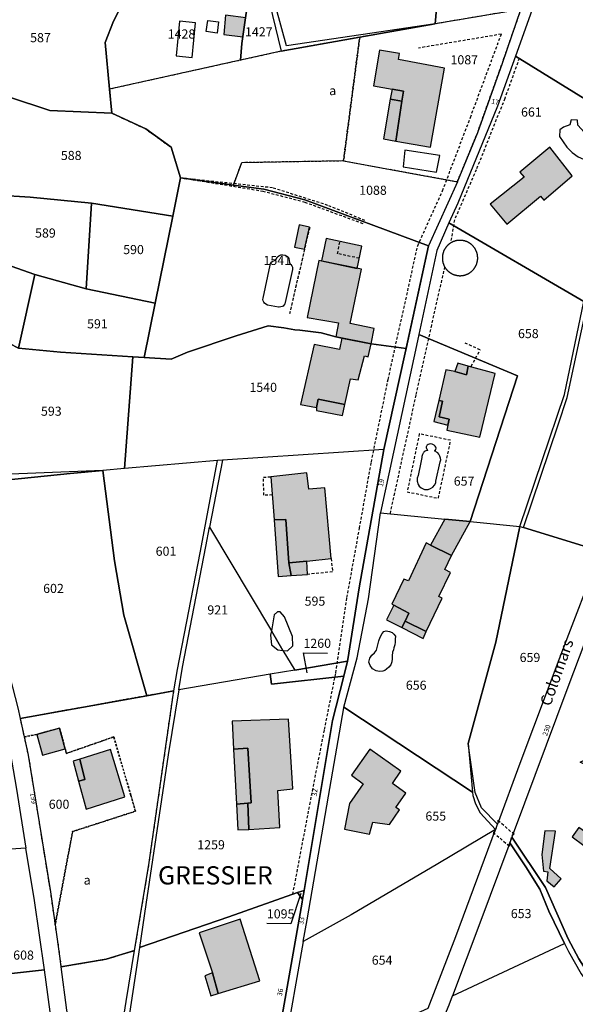
# Model space of a CAD drawing. Units: metres. Extents: x 1037974 to 1041622, y 6302689 to 6306272.
# Drawn here: x 1040317 to 1040439, y 6304868 to 6305084 of the extents above; entities that cross this region are included whole.
import ezdxf
from ezdxf.enums import TextEntityAlignment as Align

# ---------------------------------------------------------------- set-up
doc = ezdxf.new("R2010")
doc.units = ezdxf.units.M
doc.linetypes.add('TOPO1', pattern=[1, 0.6, -0.4])
doc.linetypes.add('TOPO4', pattern=[0.8, 0.5, -0.3])
for name, color, linetype in [('ig_cad_bati_dur', 152, 'CONTINUOUS'), ('ig_cad_bati_dur_hach', 24, 'CONTINUOUS'), ('ig_cad_bati_leger', 215, 'CONTINUOUS'), ('ig_cad_bati_leger_hach', 243, 'CONTINUOUS'), ('ig_cad_detail_lineaire', 252, 'TOPO1'), ('ig_cad_fleche_de_rattachement', 3, 'CONTINUOUS'), ('ig_cad_hydro', 140, 'CONTINUOUS'), ('ig_cad_lieudit', 7, 'ByLayer'), ('ig_cad_lieudit_texte', 210, 'CONTINUOUS'), ('ig_cad_nom_voie', 8, 'CONTINUOUS'), ('ig_cad_numero_voie', 40, 'CONTINUOUS'), ('ig_cad_parcel', 3, 'CONTINUOUS'), ('ig_cad_parcel_num', 3, 'CONTINUOUS'), ('ig_cad_piscine_etang_bassin', 4, 'CONTINUOUS'), ('ig_cad_sfisc', 2, 'TOPO4'), ('ig_cad_sfisc_texte', 2, 'CONTINUOUS')]:
    doc.layers.add(name, color=color, linetype=linetype)
doc.styles.add('Times New Roman', font='times.ttf')

msp = doc.modelspace()

# ---------------------------------------------------------------- hatches: boundary and pattern name
at = {"layer": 'ig_cad_bati_dur_hach'}
for points in [[(1040399.77, 6305057.7), (1040407.39, 6305056.4), (1040410.44, 6305073.69), (1040400.36, 6305075.62), (1040400.57, 6305076.91), (1040396.2, 6305077.65), (1040394.87, 6305069.85), (1040398.95, 6305069.1), (1040401.43, 6305068.65), (1040401.1, 6305066.47)], [(1040420.51, 6305043.88), (1040424.14, 6305039.45), (1040431.6, 6305045.59), (1040432.27, 6305044.72), (1040438.54, 6305050.06), (1040433.59, 6305056.38), (1040427.02, 6305050.85), (1040427.97, 6305049.8)], [(1040391.27, 6305029.76), (1040392.29, 6305034.66), (1040384.44, 6305036.28), (1040383.43, 6305031.39)], [(1040394.33, 6305013.22), (1040395.04, 6305016.59), (1040389.78, 6305017.64), (1040392.25, 6305029.56), (1040382.84, 6305031.5), (1040380.28, 6305018.95), (1040387.18, 6305017.82), (1040386.59, 6305014.73), (1040387.93, 6305014.44)], [(1040394.33, 6305013.22), (1040387.93, 6305014.44), (1040387.39, 6305011.94), (1040381.87, 6305013.08), (1040378.82, 6304999.85), (1040382.37, 6304999.21), (1040382.73, 6305001.08), (1040388.6, 6304999.9), (1040389.79, 6305005.49), (1040391.47, 6305005.29), (1040392.89, 6305010.57), (1040393.71, 6305010.32)], [(1040415.68, 6305008.31), (1040415.28, 6305006.4), (1040412.77, 6305007.1), (1040410.79, 6305007.5), (1040409.26, 6305000.74), (1040410.03, 6305000.57), (1040409.27, 6304997.17), (1040411.48, 6304996.67), (1040411.2, 6304995.34), (1040410.96, 6304994.21), (1040418.25, 6304992.69), (1040421.6, 6305006.69)], [(1040380.22, 6304965.51), (1040385.58, 6304966.05), (1040384.21, 6304981.56), (1040380.68, 6304981.29), (1040380.23, 6304984.89), (1040372.35, 6304984.01), (1040373.04, 6304974.53), (1040375.62, 6304974.65), (1040376.27, 6304965.12)], [(1040412.01, 6304966.75), (1040407.4, 6304969.01), (1040406.48, 6304969.47), (1040402.53, 6304961.19), (1040401.57, 6304961.55), (1040398.91, 6304956.01), (1040399.34, 6304955.83), (1040402.66, 6304954.07), (1040401.83, 6304952.34), (1040406.47, 6304950.06), (1040409.93, 6304957.34), (1040409.25, 6304957.71), (1040411.77, 6304962.96), (1040410.54, 6304963.65), (1040412.04, 6304966.74)], [(1040367.51, 6304906.61), (1040374.26, 6304906.98), (1040373.85, 6304915.13), (1040377.16, 6304915.51), (1040376.23, 6304930.81), (1040363.81, 6304930.38), (1040364.12, 6304924.23), (1040367.29, 6304924.44), (1040367.97, 6304912.43), (1040367.27, 6304912.37)], [(1040330.34, 6304922.02), (1040331.45, 6304917.55), (1040330.08, 6304917.17), (1040331.75, 6304911.06), (1040340.26, 6304913.72), (1040337.05, 6304924.13)], [(1040394.06, 6304924.18), (1040390.07, 6304918.5), (1040392.62, 6304916.61), (1040389.61, 6304912.27), (1040388.5, 6304906.64), (1040394.02, 6304905.57), (1040394.69, 6304908.18), (1040398.42, 6304907.69), (1040400.59, 6304910.92), (1040399.81, 6304911.43), (1040402, 6304914.56), (1040399.08, 6304916.68), (1040400.88, 6304919.39)], [(1040432.55, 6304906.28), (1040431.85, 6304901.08), (1040432.25, 6304897.43), (1040433.15, 6304897.29), (1040432.96, 6304895.31), (1040434.58, 6304894.01), (1040436.12, 6304895.71), (1040433.6, 6304898.02), (1040434.89, 6304906.2)], [(1040440.01, 6304907.01), (1040438.54, 6304904.99), (1040441.12, 6304903.05), (1040442.72, 6304905.09)], [(1040360.77, 6304870.58), (1040369.89, 6304873.38), (1040365.55, 6304886.87), (1040356.58, 6304883.91), (1040359.51, 6304875.09)]]:
    msp.add_hatch(color=256, dxfattribs=at).paths.add_polyline_path(points)
at = {"layer": 'ig_cad_bati_leger_hach'}
for points in [[(1040362.39, 6305085.32), (1040362.02, 6305081.12), (1040366.16, 6305080.57), (1040366.8, 6305084.74)], [(1040398.95, 6305069.1), (1040398.57, 6305066.87), (1040401.1, 6305066.47), (1040401.43, 6305068.65)], [(1040399.77, 6305057.7), (1040401.1, 6305066.47), (1040398.57, 6305066.87), (1040397.06, 6305058.16)], [(1040380.83, 6305038.81), (1040378.56, 6305039.28), (1040377.51, 6305034.4), (1040379.73, 6305033.99)], [(1040415.68, 6305008.31), (1040413.42, 6305008.92), (1040412.77, 6305007.1), (1040415.28, 6305006.4)], [(1040388.6, 6304999.9), (1040382.73, 6305001.08), (1040382.37, 6304999.21), (1040382.37, 6304998.54), (1040388.07, 6304997.49)], [(1040411.2, 6304995.34), (1040411.48, 6304996.67), (1040409.27, 6304997.17), (1040410.03, 6305000.57), (1040409.26, 6305000.74), (1040408.15, 6304996.12)], [(1040376.27, 6304965.12), (1040375.62, 6304974.65), (1040373.04, 6304974.53), (1040373.95, 6304962.12), (1040376.77, 6304962.33)], [(1040416.12, 6304974.16), (1040410.52, 6304974.72), (1040407.4, 6304969.01), (1040412.01, 6304966.75)], [(1040380.22, 6304965.51), (1040376.27, 6304965.12), (1040376.77, 6304962.33), (1040380.38, 6304962.59)], [(1040401.13, 6304950.9), (1040401.83, 6304952.34), (1040402.66, 6304954.07), (1040399.34, 6304955.83), (1040397.74, 6304952.63)], [(1040406.47, 6304950.06), (1040401.83, 6304952.34), (1040401.13, 6304950.9), (1040405.76, 6304948.53)], [(1040320.89, 6304927.45), (1040322.12, 6304922.91), (1040327.13, 6304924.25), (1040325.9, 6304928.83)], [(1040364.74, 6304912.16), (1040367.27, 6304912.37), (1040367.97, 6304912.43), (1040367.29, 6304924.44), (1040364.12, 6304924.23)], [(1040330.34, 6304922.02), (1040328.87, 6304921.56), (1040330.08, 6304917.17), (1040331.45, 6304917.55)], [(1040367.51, 6304906.61), (1040367.27, 6304912.37), (1040364.74, 6304912.16), (1040365.03, 6304906.49)], [(1040360.77, 6304870.58), (1040359.51, 6304875.09), (1040357.83, 6304874.46), (1040359.12, 6304870.06)]]:
    msp.add_hatch(color=256, dxfattribs=at).paths.add_polyline_path(points)

# ---------------------------------------------------------------- linework, layer by layer
at = {"layer": 'ig_cad_bati_dur'}
for points in [[(1040399.77, 6305057.7), (1040407.39, 6305056.4), (1040410.44, 6305073.69), (1040400.36, 6305075.62), (1040400.57, 6305076.91), (1040396.2, 6305077.65), (1040394.87, 6305069.85), (1040398.95, 6305069.1), (1040401.43, 6305068.65), (1040401.1, 6305066.47)], [(1040420.51, 6305043.88), (1040424.14, 6305039.45), (1040431.6, 6305045.59), (1040432.27, 6305044.72), (1040438.54, 6305050.06), (1040433.59, 6305056.38), (1040427.02, 6305050.85), (1040427.97, 6305049.8)], [(1040391.27, 6305029.76), (1040392.29, 6305034.66), (1040384.44, 6305036.28), (1040383.43, 6305031.39)], [(1040394.33, 6305013.22), (1040395.04, 6305016.59), (1040389.78, 6305017.64), (1040392.25, 6305029.56), (1040382.84, 6305031.5), (1040380.28, 6305018.95), (1040387.18, 6305017.82), (1040386.59, 6305014.73), (1040387.93, 6305014.44)], [(1040394.33, 6305013.22), (1040387.93, 6305014.44), (1040387.39, 6305011.94), (1040381.87, 6305013.08), (1040378.82, 6304999.85), (1040382.37, 6304999.21), (1040382.73, 6305001.08), (1040388.6, 6304999.9), (1040389.79, 6305005.49), (1040391.47, 6305005.29), (1040392.89, 6305010.57), (1040393.71, 6305010.32)], [(1040415.68, 6305008.31), (1040415.28, 6305006.4), (1040412.77, 6305007.1), (1040410.79, 6305007.5), (1040409.26, 6305000.74), (1040410.03, 6305000.57), (1040409.27, 6304997.17), (1040411.48, 6304996.67), (1040411.2, 6304995.34), (1040410.96, 6304994.21), (1040418.25, 6304992.69), (1040421.6, 6305006.69)], [(1040380.22, 6304965.51), (1040385.58, 6304966.05), (1040384.21, 6304981.56), (1040380.68, 6304981.29), (1040380.23, 6304984.89), (1040372.35, 6304984.01), (1040373.04, 6304974.53), (1040375.62, 6304974.65), (1040376.27, 6304965.12)], [(1040412.01, 6304966.75), (1040407.4, 6304969.01), (1040406.48, 6304969.47), (1040402.53, 6304961.19), (1040401.57, 6304961.55), (1040398.91, 6304956.01), (1040399.34, 6304955.83), (1040402.66, 6304954.07), (1040401.83, 6304952.34), (1040406.47, 6304950.06), (1040409.93, 6304957.34), (1040409.25, 6304957.71), (1040411.77, 6304962.96), (1040410.54, 6304963.65), (1040412.04, 6304966.74)], [(1040367.51, 6304906.61), (1040374.26, 6304906.98), (1040373.85, 6304915.13), (1040377.16, 6304915.51), (1040376.23, 6304930.81), (1040363.81, 6304930.38), (1040364.12, 6304924.23), (1040367.29, 6304924.44), (1040367.97, 6304912.43), (1040367.27, 6304912.37)], [(1040330.34, 6304922.02), (1040331.45, 6304917.55), (1040330.08, 6304917.17), (1040331.75, 6304911.06), (1040340.26, 6304913.72), (1040337.05, 6304924.13)], [(1040394.06, 6304924.18), (1040390.07, 6304918.5), (1040392.62, 6304916.61), (1040389.61, 6304912.27), (1040388.5, 6304906.64), (1040394.02, 6304905.57), (1040394.69, 6304908.18), (1040398.42, 6304907.69), (1040400.59, 6304910.92), (1040399.81, 6304911.43), (1040402, 6304914.56), (1040399.08, 6304916.68), (1040400.88, 6304919.39)], [(1040432.55, 6304906.28), (1040431.85, 6304901.08), (1040432.25, 6304897.43), (1040433.15, 6304897.29), (1040432.96, 6304895.31), (1040434.58, 6304894.01), (1040436.12, 6304895.71), (1040433.6, 6304898.02), (1040434.89, 6304906.2)], [(1040440.01, 6304907.01), (1040438.54, 6304904.99), (1040441.12, 6304903.05), (1040442.72, 6304905.09)], [(1040360.77, 6304870.58), (1040369.89, 6304873.38), (1040365.55, 6304886.87), (1040356.58, 6304883.91), (1040359.51, 6304875.09)]]:
    msp.add_lwpolyline(points, close=True, dxfattribs=at)
at = {"layer": 'ig_cad_bati_leger'}
for points in [[(1040362.39, 6305085.32), (1040362.02, 6305081.12), (1040366.16, 6305080.57), (1040366.8, 6305084.74)], [(1040398.95, 6305069.1), (1040398.57, 6305066.87), (1040401.1, 6305066.47), (1040401.43, 6305068.65)], [(1040399.77, 6305057.7), (1040401.1, 6305066.47), (1040398.57, 6305066.87), (1040397.06, 6305058.16)], [(1040380.83, 6305038.81), (1040378.56, 6305039.28), (1040377.51, 6305034.4), (1040379.73, 6305033.99)], [(1040415.68, 6305008.31), (1040413.42, 6305008.92), (1040412.77, 6305007.1), (1040415.28, 6305006.4)], [(1040388.6, 6304999.9), (1040382.73, 6305001.08), (1040382.37, 6304999.21), (1040382.37, 6304998.54), (1040388.07, 6304997.49)], [(1040411.2, 6304995.34), (1040411.48, 6304996.67), (1040409.27, 6304997.17), (1040410.03, 6305000.57), (1040409.26, 6305000.74), (1040408.15, 6304996.12)], [(1040376.27, 6304965.12), (1040375.62, 6304974.65), (1040373.04, 6304974.53), (1040373.95, 6304962.12), (1040376.77, 6304962.33)], [(1040416.12, 6304974.16), (1040410.52, 6304974.72), (1040407.4, 6304969.01), (1040412.01, 6304966.75)], [(1040380.22, 6304965.51), (1040376.27, 6304965.12), (1040376.77, 6304962.33), (1040380.38, 6304962.59)], [(1040401.13, 6304950.9), (1040401.83, 6304952.34), (1040402.66, 6304954.07), (1040399.34, 6304955.83), (1040397.74, 6304952.63)], [(1040406.47, 6304950.06), (1040401.83, 6304952.34), (1040401.13, 6304950.9), (1040405.76, 6304948.53)], [(1040320.89, 6304927.45), (1040322.12, 6304922.91), (1040327.13, 6304924.25), (1040325.9, 6304928.83)], [(1040364.74, 6304912.16), (1040367.27, 6304912.37), (1040367.97, 6304912.43), (1040367.29, 6304924.44), (1040364.12, 6304924.23)], [(1040330.34, 6304922.02), (1040328.87, 6304921.56), (1040330.08, 6304917.17), (1040331.45, 6304917.55)], [(1040367.51, 6304906.61), (1040367.27, 6304912.37), (1040364.74, 6304912.16), (1040365.03, 6304906.49)], [(1040360.77, 6304870.58), (1040359.51, 6304875.09), (1040357.83, 6304874.46), (1040359.12, 6304870.06)]]:
    msp.add_lwpolyline(points, close=True, dxfattribs=at)
at = {"layer": 'ig_cad_detail_lineaire'}
for points in [[(1040377.14, 6304892.33), (1040380.89, 6304912.08), (1040384.11, 6304928.5), (1040386.6, 6304940.96), (1040389.04, 6304957.49), (1040391.79, 6304972.69), (1040394.4, 6304987.24), (1040398.08, 6305005.35), (1040401.1, 6305018.96), (1040404.59, 6305034.74), (1040410.04, 6305046.78), (1040416.16, 6305062.88), (1040422.96, 6305081.16), (1040404.78, 6305078.12)], [(1040426.89, 6305075.86), (1040423.71, 6305067.05), (1040417.44, 6305051.41), (1040412.66, 6305040.39), (1040411.79, 6305035.31)], [(1040392.59, 6305039.54), (1040379.83, 6305044.23), (1040370.64, 6305046.63), (1040352.47, 6305049.6)], [(1040393, 6305040.27), (1040384.84, 6305043.59), (1040372.69, 6305047.44), (1040352.47, 6305049.6)], [(1040380.85, 6305038.76), (1040376.42, 6305019.78)], [(1040391.73, 6305031.98), (1040386.96, 6305032.97), (1040387.51, 6305035.64)], [(1040376.69, 6305020.74), (1040379.78, 6305033.96)], [(1040410.5, 6305030.11), (1040407.6, 6305017.3), (1040404.17, 6305001.94), (1040398.49, 6304975.9)], [(1040416.35, 6305008.29), (1040418.28, 6305011.87), (1040414.9, 6305013.39)], [(1040411.8, 6304992.01), (1040404.94, 6304993.44), (1040402.27, 6304980.71), (1040409.13, 6304979.28), (1040411.8, 6304991.84)], [(1040372.64, 6304980.01), (1040370.81, 6304979.96), (1040370.67, 6304983.9), (1040372.35, 6304984.01)], [(1040385.58, 6304966.05), (1040385.86, 6304963.13), (1040380.38, 6304962.59)]]:
    msp.add_lwpolyline(points, dxfattribs=at)
msp.add_lwpolyline([(1040421.18, 6304905.94), (1040424.8, 6304902.86), (1040424.69, 6304903.29), (1040425.46, 6304905.44), (1040425.76, 6304905.52), (1040422.15, 6304908.61), (1040422.26, 6304908.17), (1040421.48, 6304906.01)], close=True, dxfattribs=at)
at = {"layer": 'ig_cad_fleche_de_rattachement'}
for points in [[(1040380.32, 6304940.94), (1040379.47, 6304945.33), (1040384.77, 6304945.29)], [(1040378.92, 6304892.49), (1040376.74, 6304885.9), (1040371.44, 6304885.92)]]:
    msp.add_lwpolyline(points, dxfattribs=at)
at = {"layer": 'ig_cad_hydro'}
for points in [[(1040408.39, 6305083.43), (1040375.78, 6305078.63), (1040371.18, 6305095.25), (1040360.36, 6305092.76), (1040349.06, 6305090.05), (1040341.72, 6305091.98), (1040340.79, 6305090.12), (1040345.5, 6305088.77), (1040349.31, 6305087.74), (1040370.74, 6305093.16), (1040374.58, 6305077.42), (1040391.84, 6305080.49)], [(1040298.28, 6304986.73), (1040299.78, 6304984.78), (1040309.05, 6304983.07), (1040309.29, 6304983.07), (1040311.71, 6304983.05), (1040328.24, 6304984.76), (1040335.37, 6304985.37), (1040311.36, 6304984.4)], [(1040422.13, 6304907.74), (1040418.61, 6304911.32), (1040417.18, 6304914.7), (1040415.68, 6304925.46), (1040416.62, 6304914.74), (1040416.67, 6304914.04), (1040417.3, 6304912.24), (1040418.3, 6304910.26), (1040421.71, 6304906.6), (1040421.72, 6304906.62)], [(1040448.37, 6304867.8), (1040445.06, 6304870.95), (1040441.01, 6304876.56), (1040440.01, 6304878.21), (1040437.68, 6304882.55), (1040432.69, 6304893.87), (1040425.26, 6304904.92), (1040424.8, 6304903.65), (1040428.36, 6304898.39), (1040431.43, 6304893.45), (1040433.4, 6304888.66), (1040436.87, 6304881.56), (1040437.71, 6304879.81), (1040440.53, 6304874.87), (1040443.22, 6304871.16), (1040447.14, 6304866.82)]]:
    msp.add_lwpolyline(points, close=True, dxfattribs=at)
at = {"layer": 'ig_cad_lieudit'}
for points in [[(1040314.68, 6305067.43), (1040323.78, 6305064.43), (1040337.36, 6305063.84), (1040336.87, 6305069.09), (1040335.92, 6305079.34), (1040337.73, 6305084.04), (1040340.79, 6305090.12)], [(1040340.79, 6305090.12), (1040337.73, 6305084.04), (1040335.92, 6305079.34), (1040336.87, 6305069.09), (1040337.36, 6305063.84), (1040344.82, 6305060.37), (1040350.4, 6305056.33), (1040352.47, 6305049.6), (1040364.08, 6305048.05), (1040370.8, 6305047.16), (1040379.78, 6305044.77), (1040406.97, 6305034.72), (1040401.83, 6305011.22), (1040397.15, 6304990.01), (1040391.69, 6304959.62), (1040389.26, 6304943.87), (1040389.18, 6304943.52), (1040388.36, 6304940.26), (1040385.9, 6304930.49), (1040379.61, 6304893.2), (1040379.26, 6304891.21), (1040379.17, 6304890.64), (1040373.7, 6304859.54)], [(1040373.7, 6304859.54), (1040379.17, 6304890.64), (1040379.26, 6304891.21), (1040379.61, 6304893.2), (1040385.9, 6304930.49), (1040388.36, 6304940.26), (1040389.18, 6304943.52), (1040389.26, 6304943.87), (1040391.69, 6304959.62), (1040397.15, 6304990.01), (1040401.83, 6305011.22), (1040406.97, 6305034.72), (1040379.78, 6305044.77), (1040370.8, 6305047.16), (1040364.08, 6305048.05), (1040352.47, 6305049.6), (1040350.4, 6305056.33), (1040344.82, 6305060.37), (1040337.36, 6305063.84), (1040323.78, 6305064.43), (1040314.68, 6305067.43)]]:
    msp.add_lwpolyline(points, dxfattribs=at)
at = {"layer": 'ig_cad_parcel'}
for points in [[(1040371.18, 6305095.25), (1040368.26, 6305094.57), (1040369.43, 6305101.57), (1040370.92, 6305113.72), (1040375.19, 6305111.65), (1040380.09, 6305107.66), (1040381.47, 6305107.02), (1040394.48, 6305107.12), (1040402.51, 6305108.07), (1040390.4, 6305108.48), (1040389.15, 6305118.08), (1040393.13, 6305137.3), (1040402.64, 6305137.77), (1040413.25, 6305137.9), (1040410.93, 6305110.88), (1040410.14, 6305102.36), (1040408.39, 6305083.43), (1040375.78, 6305078.63)], [(1040431.94, 6305099.96), (1040427.28, 6305086.61), (1040408.39, 6305083.43), (1040410.14, 6305102.36), (1040429.61, 6305101.17)], [(1040426.06, 6305076.36), (1040448.23, 6305062.68), (1040447.68, 6305066.97), (1040448.02, 6305075.49), (1040448.78, 6305081.19), (1040449.62, 6305086.05), (1040451.81, 6305094.94), (1040436.33, 6305102.29), (1040435.06, 6305102.9), (1040429.3, 6305085.36)], [(1040337.36, 6305063.84), (1040336.87, 6305069.09), (1040335.92, 6305079.34), (1040337.73, 6305084.04), (1040340.79, 6305090.12), (1040330.61, 6305093.04), (1040312.15, 6305092.56), (1040308.46, 6305090.72), (1040305.13, 6305088.29), (1040301.06, 6305084.42), (1040299.3, 6305079.75), (1040299.18, 6305078.02), (1040306.12, 6305067.31), (1040314.68, 6305067.43), (1040323.78, 6305064.43)], [(1040335.92, 6305079.34), (1040337.73, 6305084.04), (1040340.79, 6305090.12), (1040345.5, 6305088.77), (1040349.31, 6305087.74), (1040367.88, 6305092.44), (1040365.95, 6305079.11), (1040365.68, 6305075.46), (1040336.87, 6305069.09)], [(1040367.88, 6305092.44), (1040370.74, 6305093.16), (1040374.58, 6305077.42), (1040374.56, 6305077.42), (1040365.68, 6305075.46), (1040365.95, 6305079.11)], [(1040408.39, 6305083.43), (1040391.84, 6305080.49), (1040374.58, 6305077.42), (1040374.56, 6305077.42), (1040365.68, 6305075.46), (1040336.87, 6305069.09), (1040337.36, 6305063.84), (1040344.82, 6305060.37), (1040350.4, 6305056.33), (1040352.47, 6305049.6), (1040364.08, 6305048.05), (1040365.97, 6305053.03), (1040388.16, 6305053.41), (1040388.29, 6305053.38), (1040413.3, 6305048.78), (1040417.76, 6305059.59), (1040423.18, 6305074.82), (1040427.28, 6305086.61)], [(1040411.45, 6305039.75), (1040441.06, 6305022.46), (1040443.6, 6305039.96), (1040448.21, 6305060.23), (1040448.23, 6305062.68), (1040426.06, 6305076.36), (1040422.11, 6305065.4), (1040413.37, 6305044.1)], [(1040352.47, 6305049.6), (1040350.77, 6305041.25), (1040332.88, 6305044.1), (1040319.44, 6305045.4), (1040312.26, 6305045.8), (1040305.78, 6305047.57), (1040304.13, 6305052.83), (1040306.64, 6305061.71), (1040306.66, 6305064.66), (1040306.12, 6305067.31), (1040314.68, 6305067.43), (1040323.78, 6305064.43), (1040337.36, 6305063.84), (1040344.82, 6305060.37), (1040350.4, 6305056.33)], [(1040413.3, 6305048.78), (1040406.97, 6305034.72), (1040379.78, 6305044.77), (1040370.8, 6305047.16), (1040364.08, 6305048.05), (1040365.97, 6305053.03), (1040388.16, 6305053.41), (1040388.29, 6305053.38)], [(1040344.47, 6305010.21), (1040346.89, 6305022.15), (1040350.77, 6305041.25), (1040352.47, 6305049.6), (1040364.08, 6305048.05), (1040370.8, 6305047.16), (1040379.78, 6305044.77), (1040406.97, 6305034.72), (1040402.04, 6305012.19), (1040394.33, 6305013.22), (1040386.59, 6305014.73), (1040383.34, 6305015.59), (1040378.69, 6305016.2), (1040377.62, 6305016.24), (1040375.16, 6305016.67), (1040371.72, 6305017.17), (1040364.67, 6305014.92), (1040354.02, 6305011.39), (1040350.39, 6305009.82)], [(1040332.88, 6305044.1), (1040331.76, 6305025.26), (1040320.48, 6305028.42), (1040308.97, 6305032.4), (1040308.44, 6305037.23), (1040306.71, 6305044.57), (1040305.78, 6305047.57), (1040312.26, 6305045.8), (1040319.44, 6305045.4)], [(1040350.77, 6305041.25), (1040346.89, 6305022.15), (1040331.76, 6305025.26), (1040332.88, 6305044.1)], [(1040426.99, 6304973.09), (1040436.83, 6305002.1), (1040441.06, 6305022.46), (1040411.45, 6305039.75), (1040408.76, 6305033.66), (1040404.8, 6305015.25), (1040426.5, 6305006.15), (1040416.12, 6304974.16)], [(1040320.48, 6305028.42), (1040316.86, 6305012.24), (1040304.96, 6305018.4), (1040305.05, 6305019.19), (1040306.54, 6305024.9), (1040308.97, 6305032.4)], [(1040331.76, 6305025.26), (1040346.89, 6305022.15), (1040344.47, 6305010.21), (1040341.98, 6305010.37), (1040326.13, 6305011.39), (1040316.86, 6305012.24), (1040320.48, 6305028.42)], [(1040450.32, 6304980.94), (1040447.42, 6304974.53), (1040444.77, 6304967.65), (1040427.82, 6304972.84), (1040435.48, 6304995.4), (1040437.46, 6305001.44), (1040442.01, 6305022.82), (1040445.09, 6305012.28), (1040450.51, 6304993.81)], [(1040316.86, 6305012.24), (1040326.13, 6305011.39), (1040341.98, 6305010.37), (1040340.19, 6304985.79), (1040335.37, 6304985.37), (1040311.36, 6304984.4), (1040298.28, 6304986.73), (1040296.3, 6304988.16), (1040299.1, 6304990.92), (1040301.07, 6304993.97), (1040302.53, 6304996.91), (1040303.77, 6305007.79), (1040304.96, 6305018.4)], [(1040341.98, 6305010.37), (1040344.47, 6305010.21), (1040350.39, 6305009.82), (1040354.02, 6305011.39), (1040364.67, 6305014.92), (1040371.72, 6305017.17), (1040375.16, 6305016.67), (1040377.62, 6305016.24), (1040378.69, 6305016.2), (1040383.34, 6305015.59), (1040386.59, 6305014.73), (1040394.33, 6305013.22), (1040402.04, 6305012.19), (1040401.83, 6305011.22), (1040397.15, 6304990.01), (1040361.7, 6304987.65), (1040360.58, 6304987.55), (1040340.19, 6304985.79)], [(1040396.4, 6304976.11), (1040410.52, 6304974.72), (1040416.12, 6304974.16), (1040426.5, 6305006.15), (1040404.8, 6305015.25), (1040404.73, 6305014.91), (1040396.41, 6304976.19)], [(1040397.15, 6304990.01), (1040361.7, 6304987.65), (1040358.87, 6304972.91), (1040372.43, 6304950.16), (1040374.98, 6304945.9), (1040377.58, 6304941.54), (1040389.18, 6304943.52), (1040389.26, 6304943.87), (1040391.69, 6304959.62)], [(1040360.58, 6304987.55), (1040340.19, 6304985.79), (1040335.37, 6304985.37), (1040337.99, 6304965.57), (1040340.03, 6304953.63), (1040345.05, 6304935.95), (1040351.03, 6304937.02), (1040351.84, 6304941.71), (1040356.81, 6304967.34)], [(1040335.37, 6304985.37), (1040328.24, 6304984.76), (1040311.71, 6304983.05), (1040309.29, 6304983.07), (1040311.49, 6304963.51), (1040308.72, 6304962.58), (1040311.94, 6304951.41), (1040316.73, 6304933.25), (1040317.23, 6304930.93), (1040345.05, 6304935.95), (1040340.03, 6304953.63), (1040337.99, 6304965.57)], [(1040415.68, 6304925.46), (1040416.62, 6304914.74), (1040388.36, 6304933.43), (1040391.25, 6304944.27), (1040393.81, 6304957.21), (1040396.4, 6304976.11), (1040410.52, 6304974.72), (1040416.12, 6304974.16), (1040426.99, 6304973.09), (1040421.78, 6304947.68)], [(1040377.58, 6304941.54), (1040372.2, 6304940.64), (1040352.12, 6304937.22), (1040352.94, 6304942.19), (1040358.05, 6304968.7), (1040358.87, 6304972.91), (1040372.43, 6304950.16), (1040374.98, 6304945.9)], [(1040444.77, 6304967.65), (1040436.05, 6304945.02), (1040427.02, 6304921.04), (1040422.13, 6304907.74), (1040418.61, 6304911.32), (1040417.18, 6304914.7), (1040415.68, 6304925.46), (1040421.78, 6304947.68), (1040426.99, 6304973.09), (1040427.82, 6304972.84)], [(1040441.01, 6304876.56), (1040455.48, 6304896.43), (1040464.63, 6304908.88), (1040460.67, 6304910.93), (1040451.24, 6304915.75), (1040450.32, 6304916.23), (1040446.52, 6304918.18), (1040440.29, 6304921.38), (1040442.14, 6304922.25), (1040449.7, 6304925.78), (1040450.99, 6304929.59), (1040452.59, 6304934.32), (1040453.15, 6304936), (1040461.58, 6304961.41), (1040461.94, 6304962.47), (1040451.9, 6304965.42), (1040448.58, 6304966.4), (1040446.05, 6304960.28), (1040437.54, 6304937.84), (1040425.55, 6304905.71), (1040425.26, 6304904.92), (1040432.69, 6304893.87), (1040437.68, 6304882.55), (1040440.01, 6304878.21)], [(1040389.18, 6304943.52), (1040377.58, 6304941.54), (1040372.2, 6304940.64), (1040372.43, 6304938.51), (1040388.36, 6304940.26)], [(1040388.36, 6304940.26), (1040372.43, 6304938.51), (1040372.2, 6304940.64), (1040352.12, 6304937.22), (1040349.73, 6304922.96), (1040344.86, 6304890.13), (1040343.46, 6304880.7), (1040363.06, 6304887.41), (1040378.2, 6304892.71), (1040379.61, 6304893.2), (1040385.9, 6304930.49)], [(1040345.05, 6304935.95), (1040317.23, 6304930.93), (1040318.12, 6304926.91), (1040319, 6304922.92), (1040323.87, 6304892.86), (1040324.92, 6304885.64), (1040325.9, 6304878.78), (1040326.2, 6304876.43), (1040336.13, 6304878.13), (1040342.38, 6304879.98), (1040345.52, 6304898.8), (1040350.78, 6304935.58), (1040351.03, 6304937.02)], [(1040416.62, 6304914.74), (1040416.67, 6304914.04), (1040417.3, 6304912.24), (1040418.3, 6304910.26), (1040421.71, 6304906.6), (1040408.98, 6304899.01), (1040389.94, 6304887.82), (1040379.44, 6304882), (1040380.3, 6304886.75), (1040385, 6304913.89), (1040388.33, 6304933.31), (1040388.36, 6304933.43)], [(1040315.22, 6304902.28), (1040297.94, 6304901.12), (1040297.86, 6304901.32), (1040297.26, 6304913.11), (1040297.07, 6304918.45), (1040295.77, 6304924.34), (1040293.91, 6304929.86), (1040293.81, 6304930.1), (1040302.77, 6304929.45), (1040313.59, 6304930.39), (1040314.71, 6304925.58), (1040316.45, 6304915.44), (1040318.47, 6304902.5)], [(1040421.71, 6304906.6), (1040408.98, 6304899.01), (1040389.94, 6304887.82), (1040379.44, 6304882), (1040376.6, 6304866.18), (1040374.33, 6304852.61), (1040406.85, 6304867.37), (1040412.97, 6304883.12)], [(1040412.25, 6304870.04), (1040436.87, 6304881.56), (1040433.4, 6304888.66), (1040431.43, 6304893.45), (1040428.36, 6304898.39), (1040424.8, 6304903.65), (1040418.27, 6304885.99)], [(1040314.68, 6304874.86), (1040322.56, 6304875.79), (1040320.38, 6304891), (1040318.47, 6304902.5), (1040315.22, 6304902.28), (1040314.64, 6304882.34)], [(1040378.2, 6304892.71), (1040363.06, 6304887.41), (1040343.46, 6304880.7), (1040340.91, 6304863.75), (1040338.21, 6304844.93), (1040338.16, 6304843.6), (1040355.49, 6304847.54), (1040372.48, 6304851.95), (1040373.7, 6304859.54), (1040379.17, 6304890.64), (1040379.26, 6304891.21)], [(1040379.61, 6304893.2), (1040378.2, 6304892.71), (1040379.26, 6304891.21)], [(1040342.38, 6304879.98), (1040336.13, 6304878.13), (1040326.2, 6304876.43), (1040327.45, 6304866.88), (1040329.11, 6304859.09), (1040331.79, 6304851.68), (1040336.16, 6304842.32), (1040337.38, 6304849.02), (1040340.52, 6304868.82)], [(1040447.14, 6304866.82), (1040427.9, 6304848.97), (1040412.5, 6304834.54), (1040405.46, 6304828.5), (1040397.09, 6304822.43), (1040388.81, 6304817.1), (1040390.32, 6304820.63), (1040399.3, 6304839.04), (1040407.02, 6304857.45), (1040411.52, 6304868.11), (1040412.25, 6304870.04), (1040436.87, 6304881.56), (1040437.71, 6304879.81), (1040440.53, 6304874.87), (1040443.22, 6304871.16)], [(1040303.42, 6304837.13), (1040318.93, 6304838.2), (1040327.49, 6304838.79), (1040333.51, 6304839.21), (1040331.71, 6304842.64), (1040328.57, 6304849.79), (1040325.8, 6304857.53), (1040324.18, 6304863.86), (1040322.56, 6304875.79), (1040314.68, 6304874.86), (1040314.32, 6304869.08), (1040313.68, 6304860.64), (1040311.72, 6304853.47), (1040308.63, 6304846.13), (1040306.69, 6304842.32), (1040297.52, 6304845.95)]]:
    msp.add_lwpolyline(points, close=True, dxfattribs=at)
at = {"layer": 'ig_cad_piscine_etang_bassin'}
for points in [[(1040352.28, 6305084.01), (1040351.55, 6305076.38), (1040355.05, 6305076.05), (1040355.79, 6305083.68)], [(1040358.45, 6305084.17), (1040360.82, 6305083.86), (1040360.51, 6305081.39), (1040358.12, 6305081.74)], [(1040438.27, 6305062.4), (1040438.04, 6305061.3), (1040436.62, 6305060.79), (1040435.83, 6305060.14), (1040435.75, 6305058.73), (1040437.37, 6305056.4), (1040438.55, 6305055.22), (1040439.84, 6305054.26), (1040442.99, 6305052.84), (1040443.84, 6305054.99), (1040443.92, 6305056.61), (1040439.77, 6305061.16), (1040439.7, 6305062.28)], [(1040401.78, 6305055.69), (1040401.37, 6305052.06), (1040408.75, 6305050.89), (1040409.43, 6305054.53)], [(1040417.76, 6305032.01), (1040417.76, 6305032.08), (1040417.76, 6305032.15), (1040417.76, 6305032.21), (1040417.75, 6305032.28), (1040417.75, 6305032.35), (1040417.74, 6305032.42), (1040417.73, 6305032.48), (1040417.73, 6305032.55), (1040417.72, 6305032.62), (1040417.7, 6305032.69), (1040417.7, 6305032.75), (1040417.69, 6305032.82), (1040417.67, 6305032.88), (1040417.66, 6305032.95), (1040417.64, 6305033.02), (1040417.62, 6305033.08), (1040417.6, 6305033.15), (1040417.58, 6305033.21), (1040417.56, 6305033.28), (1040417.54, 6305033.34), (1040417.52, 6305033.4), (1040417.49, 6305033.47), (1040417.46, 6305033.53), (1040417.44, 6305033.59), (1040417.41, 6305033.65), (1040417.38, 6305033.71), (1040417.35, 6305033.77), (1040417.32, 6305033.83), (1040417.29, 6305033.89), (1040417.25, 6305033.95), (1040417.23, 6305034.01), (1040417.19, 6305034.07), (1040417.16, 6305034.13), (1040417.12, 6305034.18), (1040417.08, 6305034.24), (1040417.03, 6305034.29), (1040416.99, 6305034.35), (1040416.95, 6305034.4), (1040416.91, 6305034.47), (1040416.86, 6305034.52), (1040416.82, 6305034.57), (1040416.78, 6305034.62), (1040416.73, 6305034.67), (1040416.68, 6305034.72), (1040416.64, 6305034.77), (1040416.59, 6305034.81), (1040416.54, 6305034.86), (1040416.49, 6305034.91), (1040416.44, 6305034.95), (1040416.39, 6305035), (1040416.33, 6305035.04), (1040416.28, 6305035.08), (1040416.23, 6305035.12), (1040416.17, 6305035.16), (1040416.13, 6305035.2), (1040416.07, 6305035.24), (1040416.02, 6305035.28), (1040415.96, 6305035.31), (1040415.9, 6305035.35), (1040415.84, 6305035.38), (1040415.78, 6305035.42), (1040415.72, 6305035.45), (1040415.66, 6305035.49), (1040415.6, 6305035.52), (1040415.54, 6305035.55), (1040415.48, 6305035.58), (1040415.42, 6305035.61), (1040415.36, 6305035.62), (1040415.29, 6305035.65), (1040415.23, 6305035.67), (1040415.16, 6305035.69), (1040415.1, 6305035.71), (1040415.04, 6305035.73), (1040414.97, 6305035.75), (1040414.91, 6305035.77), (1040414.84, 6305035.79), (1040414.77, 6305035.8), (1040414.71, 6305035.82), (1040414.64, 6305035.83), (1040414.57, 6305035.85), (1040414.51, 6305035.86), (1040414.44, 6305035.88), (1040414.37, 6305035.89), (1040414.31, 6305035.89), (1040414.24, 6305035.9), (1040414.17, 6305035.9), (1040414.1, 6305035.91), (1040414.04, 6305035.91), (1040413.97, 6305035.91), (1040413.9, 6305035.91), (1040413.83, 6305035.91), (1040413.76, 6305035.91), (1040413.7, 6305035.91), (1040413.63, 6305035.9), (1040413.56, 6305035.9), (1040413.49, 6305035.89), (1040413.43, 6305035.89), (1040413.36, 6305035.88), (1040413.29, 6305035.87), (1040413.23, 6305035.87), (1040413.16, 6305035.85), (1040413.09, 6305035.84), (1040413.03, 6305035.82), (1040412.96, 6305035.81), (1040412.9, 6305035.79), (1040412.83, 6305035.77), (1040412.77, 6305035.75), (1040412.7, 6305035.73), (1040412.64, 6305035.71), (1040412.57, 6305035.69), (1040412.51, 6305035.67), (1040412.45, 6305035.64), (1040412.38, 6305035.62), (1040412.32, 6305035.59), (1040412.26, 6305035.56), (1040412.2, 6305035.53), (1040412.14, 6305035.5), (1040412.08, 6305035.47), (1040412.02, 6305035.44), (1040411.96, 6305035.41), (1040411.9, 6305035.38), (1040411.84, 6305035.34), (1040411.79, 6305035.31), (1040411.73, 6305035.27), (1040411.67, 6305035.23), (1040411.61, 6305035.19), (1040411.55, 6305035.15), (1040411.5, 6305035.11), (1040411.45, 6305035.07), (1040411.39, 6305035.03), (1040411.34, 6305034.98), (1040411.29, 6305034.94), (1040411.24, 6305034.89), (1040411.19, 6305034.84), (1040411.14, 6305034.8), (1040411.1, 6305034.74), (1040411.05, 6305034.69), (1040411, 6305034.64), (1040410.96, 6305034.59), (1040410.92, 6305034.54), (1040410.87, 6305034.49), (1040410.83, 6305034.43), (1040410.79, 6305034.38), (1040410.75, 6305034.33), (1040410.71, 6305034.28), (1040410.67, 6305034.22), (1040410.63, 6305034.17), (1040410.6, 6305034.11), (1040410.56, 6305034.05), (1040410.53, 6305033.99), (1040410.48, 6305033.93), (1040410.45, 6305033.87), (1040410.42, 6305033.81), (1040410.39, 6305033.75), (1040410.36, 6305033.69), (1040410.33, 6305033.63), (1040410.31, 6305033.57), (1040410.28, 6305033.51), (1040410.27, 6305033.44), (1040410.24, 6305033.38), (1040410.22, 6305033.32), (1040410.2, 6305033.25), (1040410.18, 6305033.19), (1040410.16, 6305033.12), (1040410.14, 6305033.06), (1040410.12, 6305032.99), (1040410.11, 6305032.92), (1040410.09, 6305032.86), (1040410.08, 6305032.79), (1040410.06, 6305032.73), (1040410.05, 6305032.66), (1040410.04, 6305032.59), (1040410.03, 6305032.52), (1040410.02, 6305032.46), (1040410.01, 6305032.39), (1040410.01, 6305032.32), (1040410, 6305032.25), (1040410, 6305032.19), (1040410, 6305032.12), (1040410, 6305032.05), (1040410, 6305031.98), (1040410, 6305031.92), (1040410, 6305031.85), (1040410.01, 6305031.78), (1040410.01, 6305031.71), (1040410.02, 6305031.65), (1040410.03, 6305031.58), (1040410.03, 6305031.51), (1040410.04, 6305031.44), (1040410.05, 6305031.38), (1040410.06, 6305031.31), (1040410.07, 6305031.24), (1040410.09, 6305031.18), (1040410.1, 6305031.11), (1040410.12, 6305031.05), (1040410.14, 6305030.98), (1040410.16, 6305030.92), (1040410.18, 6305030.85), (1040410.2, 6305030.79), (1040410.22, 6305030.72), (1040410.25, 6305030.66), (1040410.27, 6305030.6), (1040410.3, 6305030.53), (1040410.32, 6305030.47), (1040410.35, 6305030.41), (1040410.38, 6305030.35), (1040410.4, 6305030.29), (1040410.43, 6305030.23), (1040410.46, 6305030.17), (1040410.5, 6305030.11), (1040410.53, 6305030.05), (1040410.57, 6305029.99), (1040410.6, 6305029.94), (1040410.64, 6305029.88), (1040410.68, 6305029.82), (1040410.72, 6305029.77), (1040410.76, 6305029.7), (1040410.8, 6305029.65), (1040410.84, 6305029.6), (1040410.89, 6305029.55), (1040410.93, 6305029.49), (1040410.97, 6305029.44), (1040411.02, 6305029.39), (1040411.07, 6305029.34), (1040411.11, 6305029.3), (1040411.16, 6305029.25), (1040411.22, 6305029.2), (1040411.27, 6305029.16), (1040411.32, 6305029.11), (1040411.37, 6305029.07), (1040411.42, 6305029.02), (1040411.47, 6305028.98), (1040411.52, 6305028.94), (1040411.58, 6305028.9), (1040411.63, 6305028.86), (1040411.69, 6305028.82), (1040411.75, 6305028.79), (1040411.8, 6305028.75), (1040411.86, 6305028.72), (1040411.92, 6305028.69), (1040411.98, 6305028.66), (1040412.04, 6305028.61), (1040412.1, 6305028.58), (1040412.16, 6305028.55), (1040412.22, 6305028.52), (1040412.28, 6305028.49), (1040412.34, 6305028.47), (1040412.41, 6305028.44), (1040412.47, 6305028.42), (1040412.53, 6305028.39), (1040412.6, 6305028.37), (1040412.66, 6305028.35), (1040412.73, 6305028.33), (1040412.79, 6305028.31), (1040412.86, 6305028.29), (1040412.92, 6305028.27), (1040412.99, 6305028.26), (1040413.05, 6305028.24), (1040413.12, 6305028.23), (1040413.19, 6305028.22), (1040413.25, 6305028.2), (1040413.32, 6305028.19), (1040413.39, 6305028.18), (1040413.45, 6305028.17), (1040413.52, 6305028.16), (1040413.59, 6305028.16), (1040413.66, 6305028.15), (1040413.72, 6305028.15), (1040413.79, 6305028.15), (1040413.86, 6305028.15), (1040413.93, 6305028.15), (1040414, 6305028.15), (1040414.06, 6305028.15), (1040414.13, 6305028.16), (1040414.2, 6305028.16), (1040414.27, 6305028.17), (1040414.33, 6305028.18), (1040414.4, 6305028.19), (1040414.47, 6305028.19), (1040414.53, 6305028.2), (1040414.6, 6305028.21), (1040414.67, 6305028.22), (1040414.73, 6305028.24), (1040414.8, 6305028.25), (1040414.87, 6305028.27), (1040414.93, 6305028.29), (1040415, 6305028.31), (1040415.06, 6305028.33), (1040415.12, 6305028.35), (1040415.19, 6305028.37), (1040415.25, 6305028.4), (1040415.32, 6305028.42), (1040415.38, 6305028.45), (1040415.44, 6305028.47), (1040415.5, 6305028.5), (1040415.56, 6305028.53), (1040415.62, 6305028.56), (1040415.68, 6305028.58), (1040415.74, 6305028.62), (1040415.8, 6305028.65), (1040415.86, 6305028.68), (1040415.92, 6305028.72), (1040415.98, 6305028.76), (1040416.03, 6305028.79), (1040416.09, 6305028.83), (1040416.14, 6305028.87), (1040416.2, 6305028.92), (1040416.25, 6305028.96), (1040416.3, 6305029), (1040416.37, 6305029.05), (1040416.42, 6305029.09), (1040416.47, 6305029.14), (1040416.52, 6305029.18), (1040416.57, 6305029.23), (1040416.62, 6305029.28), (1040416.66, 6305029.32), (1040416.71, 6305029.37), (1040416.76, 6305029.42), (1040416.8, 6305029.47), (1040416.84, 6305029.53), (1040416.89, 6305029.58), (1040416.93, 6305029.62), (1040416.97, 6305029.67), (1040417.01, 6305029.73), (1040417.05, 6305029.78), (1040417.09, 6305029.84), (1040417.13, 6305029.9), (1040417.15, 6305029.95), (1040417.19, 6305030.01), (1040417.22, 6305030.07), (1040417.26, 6305030.13), (1040417.29, 6305030.19), (1040417.32, 6305030.25), (1040417.36, 6305030.31), (1040417.39, 6305030.37), (1040417.42, 6305030.43), (1040417.44, 6305030.49), (1040417.47, 6305030.56), (1040417.5, 6305030.62), (1040417.52, 6305030.68), (1040417.54, 6305030.75), (1040417.56, 6305030.81), (1040417.58, 6305030.88), (1040417.6, 6305030.94), (1040417.62, 6305031.01), (1040417.64, 6305031.07), (1040417.65, 6305031.14), (1040417.67, 6305031.2), (1040417.68, 6305031.27), (1040417.69, 6305031.34), (1040417.71, 6305031.4), (1040417.72, 6305031.47), (1040417.73, 6305031.54), (1040417.74, 6305031.61), (1040417.75, 6305031.67), (1040417.75, 6305031.74), (1040417.76, 6305031.81), (1040417.76, 6305031.88), (1040417.76, 6305031.94)], [(1040372.14, 6305030.48), (1040372.27, 6305030.86), (1040372.51, 6305031.17), (1040372.76, 6305031.35), (1040373.12, 6305031.52), (1040373.32, 6305031.53), (1040373.5, 6305031.79), (1040373.79, 6305032.3), (1040374.09, 6305032.53), (1040374.51, 6305032.75), (1040374.95, 6305032.75), (1040375.45, 6305032.67), (1040375.81, 6305032.4), (1040376.09, 6305032.13), (1040376.25, 6305031.9), (1040376.35, 6305031.47), (1040376.38, 6305031.08), (1040376.48, 6305030.84), (1040376.71, 6305030.63), (1040376.9, 6305030.34), (1040377.08, 6305030.04), (1040377.05, 6305029.63), (1040377.04, 6305029.54), (1040375.48, 6305022.29), (1040375.37, 6305021.97), (1040375.2, 6305021.7), (1040375, 6305021.45), (1040374.8, 6305021.37), (1040374.51, 6305021.28), (1040374.13, 6305021.25), (1040374.01, 6305021.26), (1040371.56, 6305021.7), (1040371.24, 6305021.88), (1040370.94, 6305022.1), (1040370.75, 6305022.35), (1040370.61, 6305022.63), (1040370.54, 6305022.9), (1040370.64, 6305023.19)], [(1040405.26, 6304987.13), (1040404.65, 6304984.27), (1040404.46, 6304983.73), (1040404.43, 6304983.02), (1040404.65, 6304982.29), (1040404.9, 6304981.96), (1040405.31, 6304981.61), (1040405.75, 6304981.37), (1040406.05, 6304981.22), (1040406.45, 6304981.22), (1040406.92, 6304981.23), (1040407.42, 6304981.41), (1040407.92, 6304981.76), (1040408.31, 6304982.13), (1040408.57, 6304982.7), (1040408.59, 6304983.03), (1040409.54, 6304987.27), (1040409.65, 6304987.7), (1040409.59, 6304988.1), (1040409.47, 6304988.54), (1040409.23, 6304988.97), (1040408.98, 6304989.26), (1040408.75, 6304989.42), (1040408.58, 6304989.55), (1040408.29, 6304989.69), (1040408.4, 6304989.76), (1040408.56, 6304989.98), (1040408.61, 6304990.26), (1040408.57, 6304990.51), (1040408.44, 6304990.75), (1040408.18, 6304990.98), (1040407.77, 6304991.15), (1040407.35, 6304991.22), (1040407.09, 6304991.18), (1040406.88, 6304991.08), (1040406.68, 6304990.92), (1040406.6, 6304990.83), (1040406.5, 6304990.74), (1040406.46, 6304990.61), (1040406.42, 6304990.47), (1040406.46, 6304990.36), (1040406.5, 6304990.28), (1040406.54, 6304990.21), (1040406.6, 6304990.1), (1040406.64, 6304990.03), (1040406.7, 6304989.94), (1040406.77, 6304989.87), (1040406.79, 6304989.85), (1040406.62, 6304989.77), (1040406.38, 6304989.68), (1040406.24, 6304989.63), (1040406.03, 6304989.48), (1040405.95, 6304989.39), (1040405.83, 6304989.27), (1040405.76, 6304989.19), (1040405.69, 6304989.06), (1040405.61, 6304988.86), (1040405.52, 6304988.48), (1040405.5, 6304988.22)], [(1040372.43, 6304950.16), (1040374.98, 6304945.9), (1040375.99, 6304945.79), (1040377.13, 6304946.92), (1040377.1, 6304948.96), (1040375.32, 6304953.26), (1040374.39, 6304954.33), (1040373.8, 6304954.37), (1040373.04, 6304953.67)], [(1040372.43, 6304950.16), (1040372.27, 6304949.23), (1040372.45, 6304947.14), (1040373.82, 6304946.03), (1040374.98, 6304945.9)], [(1040396.33, 6304948.83), (1040396.76, 6304949.6), (1040397.14, 6304950.03), (1040397.63, 6304950.19), (1040398.36, 6304950.07), (1040399.01, 6304949.85), (1040399.37, 6304949.47), (1040399.68, 6304949.03), (1040399.62, 6304948.34), (1040399.62, 6304947.69), (1040399.54, 6304947.08), (1040399.36, 6304946.45), (1040399.25, 6304946), (1040399.02, 6304945.54), (1040398.95, 6304944.69), (1040398.98, 6304944.01), (1040398.89, 6304943.35), (1040398.68, 6304942.71), (1040398.22, 6304942.18), (1040397.73, 6304941.74), (1040397.35, 6304941.45), (1040396.89, 6304941.32), (1040396.21, 6304941.29), (1040395.45, 6304941.4), (1040394.62, 6304941.86), (1040394.12, 6304942.59), (1040393.85, 6304943.33), (1040394.04, 6304944.18), (1040394.48, 6304944.85), (1040395.07, 6304945.37), (1040395.52, 6304945.94), (1040395.74, 6304946.84), (1040396.08, 6304947.98)]]:
    msp.add_lwpolyline(points, close=True, dxfattribs=at)
at = {"layer": 'ig_cad_sfisc'}
for points in [[(1040427.28, 6305086.61), (1040408.39, 6305083.43), (1040391.84, 6305080.49), (1040388.29, 6305053.38), (1040413.3, 6305048.78), (1040417.76, 6305059.59), (1040423.18, 6305074.82)], [(1040391.84, 6305080.49), (1040374.58, 6305077.42), (1040374.56, 6305077.42), (1040336.87, 6305069.09), (1040337.36, 6305063.84), (1040344.82, 6305060.37), (1040350.4, 6305056.33), (1040352.47, 6305049.6), (1040364.08, 6305048.05), (1040365.97, 6305053.03), (1040388.16, 6305053.41), (1040388.29, 6305053.38)], [(1040345.05, 6304935.95), (1040317.23, 6304930.93), (1040318.12, 6304926.91), (1040320.89, 6304927.45), (1040325.9, 6304928.83), (1040327.13, 6304924.25), (1040327.42, 6304923.28), (1040337.8, 6304926.91), (1040341.56, 6304914.05), (1040342.55, 6304910.58), (1040328.77, 6304906.12), (1040324.92, 6304885.64), (1040325.9, 6304878.78), (1040326.2, 6304876.43), (1040336.13, 6304878.13), (1040342.38, 6304879.98), (1040345.52, 6304898.8), (1040350.78, 6304935.58), (1040351.03, 6304937.02)], [(1040320.89, 6304927.45), (1040318.12, 6304926.91), (1040319, 6304922.92), (1040323.87, 6304892.86), (1040324.92, 6304885.64), (1040328.77, 6304906.12), (1040342.55, 6304910.58), (1040341.56, 6304914.05), (1040337.8, 6304926.91), (1040327.42, 6304923.28), (1040327.13, 6304924.25), (1040325.9, 6304928.83)]]:
    msp.add_lwpolyline(points, close=True, dxfattribs=at)

# ---------------------------------------------------------------- texts
at = {"layer": 'ig_cad_lieudit_texte', "style": 'Times New Roman'}
msp.add_text('GRESSIER', height=4, dxfattribs=at).set_placement((1040347.52, 6304893.26), align=Align.BOTTOM_LEFT)
at = {"layer": 'ig_cad_nom_voie', "style": 'Times New Roman'}
msp.add_text('Colomars', height=2.5, rotation=70.3, dxfattribs=at).set_placement((1040434.47, 6304933.21), align=Align.BOTTOM_LEFT)
at = {"layer": 'ig_cad_numero_voie', "style": 'Times New Roman'}
for s, rotation, p in [('17', 347.6, (1040420.61, 6305065.62)), ('19', 75.6, (1040397.23, 6304981.66)), ('230', 69.8, (1040433.31, 6304926.88)), ('199', 278.9, (1040319.07, 6304914.53)), ('32', 84.9, (1040382.76, 6304913.78)), ('33', 79.6, (1040379.76, 6304885.57)), ('36', 78.8, (1040375.07, 6304869.86))]:
    msp.add_text(s, height=1.1, rotation=rotation, dxfattribs=at).set_placement(p, align=Align.BOTTOM_LEFT)
at = {"layer": 'ig_cad_parcel_num', "style": 'Times New Roman'}
for s, p in [('1427', (1040366.64, 6305080.06)), ('587', (1040319.43, 6305078.78)), ('1428', (1040349.66, 6305079.59)), ('1087', (1040411.79, 6305073.92)), ('661', (1040427.29, 6305062.45)), ('588', (1040326.18, 6305052.92)), ('1088', (1040391.73, 6305045.28)), ('589', (1040320.51, 6305035.89)), ('590', (1040339.88, 6305032.26)), ('1541', (1040370.7, 6305029.87)), ('591', (1040331.94, 6305015.96)), ('658', (1040426.62, 6305013.82)), ('1540', (1040367.61, 6305002.02)), ('593', (1040321.81, 6304996.78)), ('657', (1040412.51, 6304981.43)), ('601', (1040347.01, 6304966.04)), ('602', (1040322.29, 6304957.87)), ('595', (1040379.74, 6304955.08)), ('921', (1040358.37, 6304953.15)), ('1260', (1040379.48, 6304945.83)), ('659', (1040426.98, 6304942.72)), ('656', (1040401.98, 6304936.63)), ('600', (1040323.51, 6304910.5)), ('655', (1040406.28, 6304907.89)), ('1259', (1040356.16, 6304901.6)), ('1095', (1040371.44, 6304886.43)), ('653', (1040425.04, 6304886.5)), ('608', (1040315.71, 6304877.38)), ('654', (1040394.49, 6304876.27))]:
    msp.add_text(s, height=2, dxfattribs=at).set_placement(p, align=Align.BOTTOM_LEFT)
at = {"layer": 'ig_cad_sfisc_texte', "style": 'Times New Roman'}
for p in [(1040385.14, 6305067.16), (1040331.19, 6304893.85)]:
    msp.add_text('a', height=2, dxfattribs=at).set_placement(p, align=Align.BOTTOM_LEFT)

doc.saveas('drawing.dxf')
